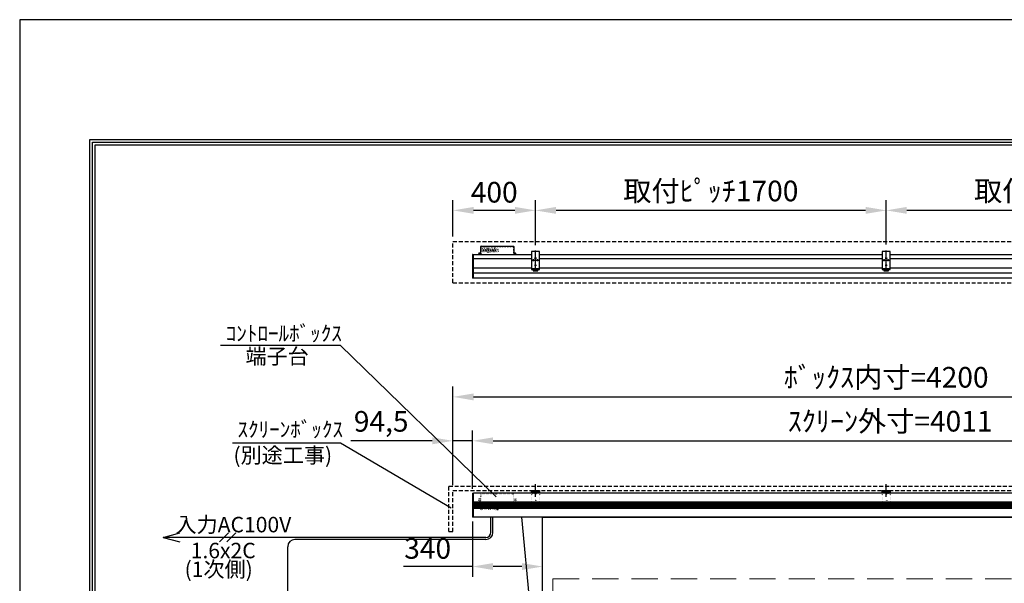
# Model space of a CAD drawing. Units: millimetres. Extents: x 71 to 8471, y 54 to 11934.
# Drawn here: x 71 to 4843, y 9202 to 11934 of the extents above; entities that cross this region are included whole.
import ezdxf
from ezdxf.enums import TextEntityAlignment as Align

# ---------------------------------------------------------------- set-up
doc = ezdxf.new("R2010")
doc.units = ezdxf.units.MM
for name, pattern in [('DASHED', [12.7, 6.35, -6.35]), ('DOT', [6.35, 0.35, -6]), ('HIDDEN', [9.525, 6.35, -3.175])]:
    doc.linetypes.add(name, pattern=pattern)
doc.layers.get('Defpoints').update_dxf_attribs({"color": 4})
for name, color, linetype in [('box', 5, 'Continuous'), ('case', 1, 'Continuous'), ('case-cap', 3, 'Continuous'), ('etc', 150, 'Continuous'), ('kiji', 254, 'Continuous'), ('torituke-kanagu', 30, 'Continuous'), ('図枠', 2, 'Continuous'), ('文字', 7, 'Continuous')]:
    doc.layers.add(name, color=color, linetype=linetype)
doc.layers.add('寸法', color=6, linetype='Continuous', lineweight=0)
doc.dimstyles.new('外観図', dxfattribs={"dimscale": 40, "dimtxt": 2.5, "dimasz": 2.5, "dimexe": 1.25, "dimexo": 0.625, "dimtad": 1, "dimdec": 1, "dimtxsty": 'Standard', "dimcen": 2.5, "dimclrd": 6, "dimclre": 6, "dimclrt": 4, "dimadec": 0, "dimazin": 0, "dimtfac": 1, "dimtdec": 1, "dimtmove": 0, "dimatfit": 3, "dimldrblk": 'NONE', "dimfxl": 1, "dimarcsym": 0})

# ---------------------------------------------------------------- blocks, each defined once
blk = doc.blocks.new('*D85')
at = {"layer": 'Defpoints', "color": 0}
for p in [(2170.8, 9892.7), (2170.8, 9652.7), (2265.3, 9635.1)]:
    blk.add_point(p, dxfattribs=at)
at = {"layer": '寸法', "color": 6, "lineweight": -2}
for p, q in [((2170.8, 9677.7), (2170.8, 9942.7)), ((2265.3, 9660.1), (2265.3, 9942.7)), ((2070.8, 9892.7), (1675.1, 9892.7)), ((2265.3, 9892.7), (2170.8, 9892.7)), ((2365.3, 9892.7), (2465.3, 9892.7))]:
    blk.add_line(p, q, dxfattribs=at)
at = {"layer": '寸法', "color": 6}
for points in [[(2070.8, 9909.3), (2070.8, 9876), (2170.8, 9892.7)], [(2365.3, 9909.3), (2365.3, 9876), (2265.3, 9892.7)]]:
    blk.add_solid(points, dxfattribs=at)
at = {"layer": '寸法', "color": 4, "insert": (1822.9, 9974), "char_height": 100, "attachment_point": 5}
blk.add_mtext('94,5', dxfattribs=at)
blk = doc.blocks.new('_None')
blk = doc.blocks.new('*D55')
at = {"layer": 'Defpoints', "color": 0}
for p in [(6370.8, 10105.5), (2170.8, 9652.7), (6370.8, 9652.7)]:
    blk.add_point(p, dxfattribs=at)
at = {"layer": '寸法', "color": 6, "lineweight": -2}
for p, q in [((2170.8, 9677.7), (2170.8, 10155.5)), ((6370.8, 9677.7), (6370.8, 10155.5)), ((2270.8, 10105.5), (6270.8, 10105.5))]:
    blk.add_line(p, q, dxfattribs=at)
at = {"layer": '寸法', "color": 6}
for points in [[(2270.8, 10122.2), (2270.8, 10088.8), (2170.8, 10105.5)], [(6270.8, 10122.2), (6270.8, 10088.8), (6370.8, 10105.5)]]:
    blk.add_solid(points, dxfattribs=at)
at = {"layer": '寸法', "color": 4, "insert": (4270.8, 10187.6), "char_height": 100, "attachment_point": 5}
blk.add_mtext('ﾎﾞｯｸｽ内寸=4200', dxfattribs=at)
blk = doc.blocks.new('*D56')
at = {"layer": 'Defpoints', "color": 0}
for p in [(6276.3, 9892.7), (2265.3, 9635.1), (6276.3, 9635.1)]:
    blk.add_point(p, dxfattribs=at)
at = {"layer": '寸法', "color": 6, "lineweight": -2}
for p, q in [((2265.3, 9660.1), (2265.3, 9942.7)), ((6276.3, 9660.1), (6276.3, 9942.7)), ((2365.3, 9892.7), (6176.3, 9892.7))]:
    blk.add_line(p, q, dxfattribs=at)
at = {"layer": '寸法', "color": 6}
for points in [[(2365.3, 9909.3), (2365.3, 9876), (2265.3, 9892.7)], [(6176.3, 9909.3), (6176.3, 9876), (6276.3, 9892.7)]]:
    blk.add_solid(points, dxfattribs=at)
at = {"layer": '寸法', "color": 4, "insert": (4289.7, 9974.8), "char_height": 100, "attachment_point": 5}
blk.add_mtext('ｽｸﾘｰﾝ外寸=4011', dxfattribs=at)
blk = doc.blocks.new('*D58')
at = {"layer": 'Defpoints', "color": 0}
for p in [(2265.3, 9526.6), (2265.3, 9283.4), (2605.3, 9283.4)]:
    blk.add_point(p, dxfattribs=at)
at = {"layer": '寸法', "color": 6, "lineweight": -2}
for p, q in [((2265.3, 9501.6), (2265.3, 9233.4)), ((2605.3, 9308.4), (2605.3, 9333.4)), ((2265.3, 9283.4), (1931, 9283.4)), ((2505.3, 9283.4), (2365.3, 9283.4))]:
    blk.add_line(p, q, dxfattribs=at)
at = {"layer": '寸法', "color": 6}
for points in [[(2365.3, 9300), (2365.3, 9266.7), (2265.3, 9283.4)], [(2505.3, 9300), (2505.3, 9266.7), (2605.3, 9283.4)]]:
    blk.add_solid(points, dxfattribs=at)
at = {"layer": '寸法', "color": 4, "insert": (2048.2, 9358.4), "char_height": 100, "attachment_point": 5}
blk.add_mtext('340', dxfattribs=at)
blk = doc.blocks.new('*D59')
at = {"layer": 'Defpoints', "color": 0}
for p in [(4270.8, 11009.4), (4270.8, 10819.1), (5970.8, 10815.5)]:
    blk.add_point(p, dxfattribs=at)
at = {"layer": '寸法', "color": 6, "lineweight": -2}
for p, q in [((4270.8, 10844.1), (4270.8, 11059.4)), ((5970.8, 10840.5), (5970.8, 11059.4)), ((5870.8, 11009.4), (4370.8, 11009.4))]:
    blk.add_line(p, q, dxfattribs=at)
at = {"layer": '寸法', "color": 6}
for points in [[(4370.8, 11026.1), (4370.8, 10992.7), (4270.8, 11009.4)], [(5870.8, 11026.1), (5870.8, 10992.7), (5970.8, 11009.4)]]:
    blk.add_solid(points, dxfattribs=at)
at = {"layer": '寸法', "color": 4, "insert": (5120.8, 11090.5), "char_height": 100, "attachment_point": 5}
blk.add_mtext('取付ﾋﾟｯﾁ1700', dxfattribs=at)
blk = doc.blocks.new('*D60')
at = {"layer": 'Defpoints', "color": 0}
for p in [(2170.8, 11009.4), (2170.8, 10858.2), (2570.8, 10815.5)]:
    blk.add_point(p, dxfattribs=at)
at = {"layer": '寸法', "color": 6, "lineweight": -2}
for p, q in [((2170.8, 10883.2), (2170.8, 11059.4)), ((2570.8, 10840.5), (2570.8, 11059.4)), ((2470.8, 11009.4), (2270.8, 11009.4))]:
    blk.add_line(p, q, dxfattribs=at)
at = {"layer": '寸法', "color": 6}
for points in [[(2270.8, 11026.1), (2270.8, 10992.7), (2170.8, 11009.4)], [(2470.8, 11026.1), (2470.8, 10992.7), (2570.8, 11009.4)]]:
    blk.add_solid(points, dxfattribs=at)
at = {"layer": '寸法', "color": 4, "insert": (2370.8, 11084.4), "char_height": 100, "attachment_point": 5}
blk.add_mtext('400', dxfattribs=at)
blk = doc.blocks.new('*D63')
at = {"layer": 'Defpoints', "color": 0}
for p in [(2570.8, 11009.4), (2570.8, 10815.5), (4270.8, 10819.1)]:
    blk.add_point(p, dxfattribs=at)
at = {"layer": '寸法', "color": 6, "lineweight": -2}
for p, q in [((2570.8, 10840.5), (2570.8, 11059.4)), ((4270.8, 10844.1), (4270.8, 11059.4)), ((4170.8, 11009.4), (2670.8, 11009.4))]:
    blk.add_line(p, q, dxfattribs=at)
at = {"layer": '寸法', "color": 6}
for points in [[(2670.8, 11026.1), (2670.8, 10992.7), (2570.8, 11009.4)], [(4170.8, 11026.1), (4170.8, 10992.7), (4270.8, 11009.4)]]:
    blk.add_solid(points, dxfattribs=at)
at = {"layer": '寸法', "color": 4, "insert": (3420.8, 11090.5), "char_height": 100, "attachment_point": 5}
blk.add_mtext('取付ﾋﾟｯﾁ1700', dxfattribs=at)

msp = doc.modelspace()

# ---------------------------------------------------------------- linework, layer by layer
at = {"color": 7, "linetype": 'Continuous'}
for p, q in [((2305.28, 10797.84), (2305.28, 10834.64)), ((2306.88, 10836.24), (2463.68, 10836.24)), ((2465.28, 10834.64), (2465.28, 10796.24)), ((2475.28, 10797.84), (2475.28, 10796.24))]:
    msp.add_line(p, q, dxfattribs=at)
at = {"color": 7, "linetype": 'DASHED'}
for p, q in [((2306.88, 10834.64), (2463.68, 10834.64)), ((2306.88, 10796.24), (2306.88, 10834.64)), ((2463.68, 10834.64), (2463.68, 10796.24))]:
    msp.add_line(p, q, dxfattribs=at)
at = {"color": 4, "linetype": 'Continuous'}
for p, q in [((1625.69, 10355.1), (1043.57, 10355.1)), ((2380.43, 9621.96), (1625.69, 10355.1)), ((1101.62, 9883.53), (1625.69, 9883.53)), ((1625.69, 9883.53), (2161.99, 9567.87))]:
    msp.add_line(p, q, dxfattribs=at)
at = {"color": 7, "linetype": 'DOT'}
for p, q in [((2305.28, 9610.88), (2295.28, 9610.88)), ((2295.28, 9610.88), (2295.28, 9600.88)), ((2305.28, 9600.88), (2295.28, 9600.88)), ((2465.28, 9635.91), (2305.28, 9635.91)), ((2305.28, 9610.88), (2305.28, 9635.91)), ((2305.28, 9575.91), (2305.28, 9600.88)), ((2465.28, 9634.31), (2306.88, 9634.31)), ((2306.88, 9634.31), (2306.88, 9577.51)), ((2463.68, 9634.31), (2463.68, 9577.51)), ((2465.28, 9635.91), (2465.28, 9575.91)), ((2465.28, 9610.88), (2475.28, 9610.88)), ((2465.28, 9600.88), (2475.28, 9600.88)), ((2470.28, 9610.88), (2470.28, 9600.88)), ((2475.28, 9610.88), (2475.28, 9600.88)), ((2465.28, 9575.91), (2305.28, 9575.91)), ((2465.28, 9577.51), (2306.88, 9577.51))]:
    msp.add_line(p, q, dxfattribs=at)
for centre in [(2300.28, 9605.91), (2470.28, 9605.91)]:
    msp.add_circle(centre, 2.5, dxfattribs=at)
at = {"color": 7, "linetype": 'Continuous'}
for centre, start, end in [((2306.88, 10834.64), 90, 180), ((2463.68, 10834.64), 0, 90)]:
    msp.add_arc(centre, 1.6, start, end, dxfattribs=at)
at = {"layer": 'box', "color": 5, "linetype": 'HIDDEN', "ltscale": 3}
for p, q in [((2170.78, 10858.24), (6370.78, 10858.24)), ((2170.78, 10658.24), (2170.78, 10858.24)), ((2170.78, 10658.24), (6370.78, 10658.24)), ((2150.78, 9672.68), (6390.78, 9672.68)), ((2150.78, 9452.68), (2150.78, 9672.68)), ((2170.78, 9452.68), (2170.78, 9652.68)), ((2170.78, 9652.68), (6370.78, 9652.68)), ((2150.78, 9452.68), (2170.78, 9452.68))]:
    msp.add_line(p, q, dxfattribs=at)
at = {"layer": 'case'}
for p, q in [((2270.28, 10796.24), (2550.78, 10796.24)), ((2550.78, 10794.75), (2270.28, 10794.75)), ((2590.78, 10796.24), (4250.78, 10796.24)), ((3416.78, 10794.75), (2590.78, 10794.75)), ((4250.78, 10794.75), (3416.78, 10794.75)), ((4290.78, 10796.24), (5950.78, 10796.24)), ((5950.78, 10794.75), (4290.78, 10794.75)), ((2550.78, 10773.81), (2270.28, 10773.81)), ((3416.78, 10773.81), (2590.78, 10773.81)), ((4250.78, 10773.81), (3416.78, 10773.81)), ((5950.78, 10773.81), (4290.78, 10773.81)), ((2550.78, 10730.07), (2270.28, 10730.07)), ((6271.28, 10705.72), (2270.28, 10705.72)), ((4250.78, 10730.07), (2590.78, 10730.07)), ((5950.78, 10730.07), (4290.78, 10730.07)), ((6271.28, 10681.24), (2270.28, 10681.24)), ((6271.28, 9638.38), (2270.28, 9638.38)), ((6271.28, 9595.03), (2270.28, 9595.03)), ((6271.28, 9592.03), (2270.28, 9592.03)), ((6271.28, 9589.03), (2270.28, 9589.03)), ((6271.28, 9586.03), (2270.28, 9586.03)), ((6271.28, 9583.03), (2270.28, 9583.03)), ((6271.28, 9580.03), (2270.28, 9580.03)), ((6271.28, 9577.03), (2270.28, 9577.03)), ((6271.28, 9574.03), (2270.28, 9574.03)), ((6271.28, 9571.03), (2270.28, 9571.03)), ((6271.28, 9568.03), (2270.28, 9568.03)), ((6271.28, 9565.03), (2270.28, 9565.03)), ((6271.28, 9523.38), (2270.28, 9523.38))]:
    msp.add_line(p, q, dxfattribs=at)
at = {"layer": 'case', "color": 1, "linetype": 'Continuous'}
msp.add_line((6011.28, 9523.38), (2530.28, 9523.38), dxfattribs=at)
at = {"layer": 'case-cap', "color": 3}
for p, q in [((2266.46, 10795.84), (2267.98, 10795.84)), ((2266.46, 10790.04), (2267.98, 10790.04)), ((2267.98, 10796.24), (2270.28, 10796.24)), ((2267.98, 10681.24), (2267.98, 10796.24)), ((2267.98, 10790.04), (2267.98, 10795.84)), ((2270.28, 10681.24), (2270.28, 10796.24)), ((2266.46, 10745.49), (2267.98, 10745.49)), ((2266.46, 10739.69), (2267.98, 10739.69)), ((2267.98, 10739.69), (2267.98, 10745.49)), ((2266.46, 10687.44), (2267.98, 10687.44)), ((2266.46, 10681.64), (2267.98, 10681.64)), ((2267.98, 10681.64), (2267.98, 10687.44)), ((2270.28, 10681.24), (2267.98, 10681.24)), ((2266.46, 9638.03), (2267.98, 9638.03)), ((2266.46, 9632.23), (2267.98, 9632.23)), ((2267.98, 9638.38), (2270.28, 9638.38)), ((2267.98, 9523.38), (2267.98, 9638.38)), ((2267.98, 9632.23), (2267.98, 9638.03)), ((2270.28, 9523.38), (2270.28, 9638.38)), ((2266.46, 9589.78), (2267.98, 9589.78)), ((2266.46, 9583.98), (2267.98, 9583.98)), ((2266.46, 9578.51), (2267.98, 9578.51)), ((2266.46, 9572.71), (2267.98, 9572.71)), ((2267.98, 9583.98), (2267.98, 9589.78)), ((2267.98, 9572.71), (2267.98, 9578.51)), ((2266.46, 9529.53), (2267.98, 9529.53)), ((2266.46, 9523.73), (2267.98, 9523.73)), ((2267.98, 9523.73), (2267.98, 9529.53)), ((2270.28, 9523.38), (2267.98, 9523.38))]:
    msp.add_line(p, q, dxfattribs=at)
for centre, radius, start, end in [((2308.69, 10792.94), 43.41, 177.41102, 182.58898), ((2266.58, 10794.55), 1.3, 95, 164.11915), ((2266.58, 10791.34), 1.3, 195.88085, 265), ((2308.69, 10742.59), 43.41, 177.41102, 182.58898), ((2266.58, 10744.2), 1.3, 95, 164.11915), ((2266.58, 10740.99), 1.3, 195.88085, 265), ((2308.69, 10684.54), 43.41, 177.41102, 182.58898), ((2266.58, 10686.15), 1.3, 95, 164.11915), ((2266.58, 10682.94), 1.3, 195.88085, 265), ((2308.69, 9635.13), 43.41, 177.41102, 182.58898), ((2266.58, 9636.73), 1.3, 95, 164.11915), ((2266.58, 9633.52), 1.3, 195.88085, 265), ((2308.69, 9586.88), 43.41, 177.41102, 182.58898), ((2308.69, 9575.61), 43.41, 177.41102, 182.58898), ((2266.58, 9588.48), 1.3, 95, 164.11915), ((2266.58, 9585.27), 1.3, 195.88085, 265), ((2266.58, 9577.22), 1.3, 95, 164.11915), ((2266.58, 9574.01), 1.3, 195.88085, 265), ((2308.69, 9526.63), 43.41, 177.41102, 182.58898), ((2266.58, 9528.23), 1.3, 95, 164.11915), ((2266.58, 9525.02), 1.3, 195.88085, 265)]:
    msp.add_arc(centre, radius, start, end, dxfattribs=at)
at = {"layer": 'Defpoints'}
msp.add_lwpolyline([(70.78, 53.52), (8470.78, 53.52), (8470.78, 11933.52), (70.78, 11933.52)], close=True, dxfattribs=at)
at = {"layer": 'etc'}
for p, q in [((2295.28, 10798.59), (2305.28, 10798.59)), ((2295.28, 10798.59), (2295.28, 10797.84)), ((2305.28, 10797.84), (2295.28, 10797.84)), ((2295.28, 10797.84), (2305.28, 10797.84)), ((2296.23, 10801.19), (2296.23, 10799.59)), ((2296.23, 10799.59), (2304.33, 10799.59)), ((2298.23, 10803.19), (2302.33, 10803.19)), ((2304.33, 10801.19), (2304.33, 10799.59)), ((2305.28, 10798.59), (2305.28, 10797.84)), ((2465.28, 10798.59), (2475.28, 10798.59)), ((2465.28, 10798.59), (2465.28, 10797.84)), ((2465.28, 10797.84), (2475.28, 10797.84)), ((2465.28, 10797.84), (2475.28, 10797.84)), ((2466.23, 10801.19), (2466.23, 10799.59)), ((2466.23, 10799.59), (2474.33, 10799.59)), ((2468.23, 10803.19), (2472.33, 10803.19)), ((2474.33, 10801.19), (2474.33, 10799.59)), ((2475.28, 10798.59), (2475.28, 10797.84)), ((2354.51, 9449.4), (2354.51, 9523.38)), ((2364.51, 9449.4), (2364.51, 9523.38)), ((766.41, 9424.4), (847.41, 9446.1)), ((766.41, 9424.4), (847.41, 9402.69)), ((2329.51, 9424.4), (766.41, 9424.4)), ((1096.86, 9424.4), (1015.86, 9424.4)), ((1040.06, 9402.69), (1083.47, 9446.1)), ((1075.16, 9402.69), (1118.57, 9446.1)), ((2329.51, 9414.4), (1405.14, 9414.4)), ((1370.14, 7680.26), (1370.14, 9379.4))]:
    msp.add_line(p, q, dxfattribs=at)
at = {"layer": 'etc', "linetype": 'DOT'}
for p, q in [((2305.28, 10810.74), (2305.28, 10821.74)), ((2305.28, 10821.74), (2312.98, 10821.74)), ((2305.28, 10810.74), (2312.98, 10810.74)), ((2305.68, 10825.15), (2390.68, 10825.15)), ((2305.68, 10825.15), (2305.68, 10807.34)), ((2305.68, 10807.34), (2390.68, 10807.34)), ((2312.98, 10808.24), (2312.98, 10824.24)), ((2315.68, 10824.74), (2313.48, 10824.74)), ((2315.68, 10807.74), (2313.48, 10807.74)), ((2316.18, 10808.24), (2316.18, 10824.24)), ((2324.18, 10821.74), (2316.18, 10821.74)), ((2316.18, 10820.24), (2324.18, 10820.24)), ((2317.73, 10816.74), (2316.18, 10816.74)), ((2317.73, 10815.74), (2316.18, 10815.74)), ((2316.18, 10812.24), (2324.18, 10812.24)), ((2324.18, 10810.74), (2316.18, 10810.74)), ((2318.18, 10816.74), (2318.18, 10815.74)), ((2319.18, 10816.74), (2318.18, 10816.74)), ((2319.18, 10815.74), (2318.18, 10815.74)), ((2319.68, 10818.69), (2319.68, 10820.24)), ((2320.68, 10818.24), (2319.68, 10818.24)), ((2319.68, 10818.24), (2319.68, 10817.24)), ((2319.68, 10815.24), (2319.68, 10814.24)), ((2320.68, 10814.24), (2319.68, 10814.24)), ((2319.68, 10812.24), (2319.68, 10813.79)), ((2320.68, 10818.69), (2320.68, 10820.24)), ((2320.68, 10818.24), (2320.68, 10817.24)), ((2320.68, 10815.24), (2320.68, 10814.24)), ((2320.68, 10812.24), (2320.68, 10813.79)), ((2322.18, 10816.74), (2321.18, 10816.74)), ((2322.18, 10815.74), (2321.18, 10815.74)), ((2322.18, 10816.74), (2322.18, 10815.74)), ((2324.18, 10816.74), (2322.63, 10816.74)), ((2324.18, 10815.74), (2322.63, 10815.74)), ((2324.18, 10808.24), (2324.18, 10824.24)), ((2326.88, 10824.74), (2324.68, 10824.74)), ((2326.88, 10807.74), (2324.68, 10807.74)), ((2327.38, 10808.24), (2327.38, 10824.24)), ((2335.38, 10821.74), (2327.38, 10821.74)), ((2327.38, 10820.24), (2335.38, 10820.24)), ((2328.93, 10816.74), (2327.38, 10816.74)), ((2328.93, 10815.74), (2327.38, 10815.74)), ((2327.38, 10812.24), (2335.38, 10812.24)), ((2335.38, 10810.74), (2327.38, 10810.74)), ((2327.38, 10808.73), (2335.38, 10808.73)), ((2329.38, 10816.74), (2329.38, 10815.74)), ((2330.38, 10816.74), (2329.38, 10816.74)), ((2330.38, 10815.74), (2329.38, 10815.74)), ((2330.88, 10818.69), (2330.88, 10820.24)), ((2331.88, 10818.24), (2330.88, 10818.24)), ((2330.88, 10818.24), (2330.88, 10817.24)), ((2330.88, 10815.24), (2330.88, 10814.24)), ((2331.88, 10814.24), (2330.88, 10814.24)), ((2330.88, 10812.24), (2330.88, 10813.79)), ((2331.88, 10818.69), (2331.88, 10820.24)), ((2331.88, 10818.24), (2331.88, 10817.24)), ((2331.88, 10815.24), (2331.88, 10814.24)), ((2331.88, 10812.24), (2331.88, 10813.79)), ((2333.38, 10816.74), (2332.38, 10816.74)), ((2333.38, 10815.74), (2332.38, 10815.74)), ((2333.38, 10816.74), (2333.38, 10815.74)), ((2335.38, 10816.74), (2333.83, 10816.74)), ((2335.38, 10815.74), (2333.83, 10815.74)), ((2335.38, 10808.24), (2335.38, 10824.24)), ((2338.08, 10824.74), (2335.88, 10824.74)), ((2338.08, 10807.74), (2335.88, 10807.74)), ((2338.58, 10808.24), (2338.58, 10824.24)), ((2346.58, 10821.74), (2338.58, 10821.74)), ((2338.58, 10820.24), (2346.58, 10820.24)), ((2340.13, 10816.74), (2338.58, 10816.74)), ((2340.13, 10815.74), (2338.58, 10815.74)), ((2338.58, 10812.24), (2346.58, 10812.24)), ((2346.58, 10810.74), (2338.58, 10810.74)), ((2340.58, 10816.74), (2340.58, 10815.74)), ((2341.58, 10816.74), (2340.58, 10816.74)), ((2341.58, 10815.74), (2340.58, 10815.74)), ((2342.08, 10818.69), (2342.08, 10820.24)), ((2343.08, 10818.24), (2342.08, 10818.24)), ((2342.08, 10818.24), (2342.08, 10817.24)), ((2342.08, 10815.24), (2342.08, 10814.24)), ((2343.08, 10814.24), (2342.08, 10814.24)), ((2342.08, 10812.24), (2342.08, 10813.79)), ((2343.08, 10818.69), (2343.08, 10820.24)), ((2343.08, 10818.24), (2343.08, 10817.24)), ((2343.08, 10815.24), (2343.08, 10814.24)), ((2343.08, 10812.24), (2343.08, 10813.79)), ((2344.58, 10816.74), (2343.58, 10816.74)), ((2344.58, 10815.74), (2343.58, 10815.74)), ((2344.58, 10816.74), (2344.58, 10815.74)), ((2346.58, 10816.74), (2345.03, 10816.74)), ((2346.58, 10815.74), (2345.03, 10815.74)), ((2346.58, 10808.24), (2346.58, 10824.24)), ((2349.28, 10824.74), (2347.08, 10824.74)), ((2349.28, 10807.74), (2347.08, 10807.74)), ((2349.78, 10808.24), (2349.78, 10824.24)), ((2357.78, 10821.74), (2349.78, 10821.74)), ((2349.78, 10820.24), (2357.78, 10820.24)), ((2351.33, 10816.74), (2349.78, 10816.74)), ((2351.33, 10815.74), (2349.78, 10815.74)), ((2349.78, 10812.24), (2357.78, 10812.24)), ((2357.78, 10810.74), (2349.78, 10810.74)), ((2351.78, 10816.74), (2351.78, 10815.74)), ((2352.78, 10816.74), (2351.78, 10816.74)), ((2352.78, 10815.74), (2351.78, 10815.74)), ((2353.28, 10818.69), (2353.28, 10820.24)), ((2354.28, 10818.24), (2353.28, 10818.24)), ((2353.28, 10818.24), (2353.28, 10817.24)), ((2353.28, 10815.24), (2353.28, 10814.24)), ((2354.28, 10814.24), (2353.28, 10814.24)), ((2353.28, 10812.24), (2353.28, 10813.79)), ((2354.28, 10818.69), (2354.28, 10820.24)), ((2354.28, 10818.24), (2354.28, 10817.24)), ((2354.28, 10815.24), (2354.28, 10814.24)), ((2354.28, 10812.24), (2354.28, 10813.79)), ((2355.78, 10816.74), (2354.78, 10816.74)), ((2355.78, 10815.74), (2354.78, 10815.74)), ((2355.78, 10816.74), (2355.78, 10815.74)), ((2357.78, 10816.74), (2356.23, 10816.74)), ((2357.78, 10815.74), (2356.23, 10815.74)), ((2357.78, 10808.24), (2357.78, 10824.24)), ((2360.48, 10824.74), (2358.28, 10824.74)), ((2360.48, 10807.74), (2358.28, 10807.74)), ((2360.98, 10808.24), (2360.98, 10824.24)), ((2368.98, 10821.74), (2360.98, 10821.74)), ((2360.98, 10820.24), (2368.98, 10820.24)), ((2362.53, 10816.74), (2360.98, 10816.74)), ((2362.53, 10815.74), (2360.98, 10815.74)), ((2360.98, 10812.24), (2368.98, 10812.24)), ((2368.98, 10810.74), (2360.98, 10810.74)), ((2362.98, 10816.74), (2362.98, 10815.74)), ((2363.98, 10816.74), (2362.98, 10816.74)), ((2363.98, 10815.74), (2362.98, 10815.74)), ((2364.48, 10818.69), (2364.48, 10820.24)), ((2365.48, 10818.24), (2364.48, 10818.24)), ((2364.48, 10818.24), (2364.48, 10817.24)), ((2364.48, 10815.24), (2364.48, 10814.24)), ((2365.48, 10814.24), (2364.48, 10814.24)), ((2364.48, 10812.24), (2364.48, 10813.79)), ((2365.48, 10818.69), (2365.48, 10820.24)), ((2365.48, 10818.24), (2365.48, 10817.24)), ((2365.48, 10815.24), (2365.48, 10814.24)), ((2365.48, 10812.24), (2365.48, 10813.79)), ((2366.98, 10816.74), (2365.98, 10816.74)), ((2366.98, 10815.74), (2365.98, 10815.74)), ((2366.98, 10816.74), (2366.98, 10815.74)), ((2368.98, 10816.74), (2367.43, 10816.74)), ((2368.98, 10815.74), (2367.43, 10815.74)), ((2368.98, 10808.24), (2368.98, 10824.24)), ((2371.68, 10824.74), (2369.48, 10824.74)), ((2369.48, 10807.74), (2371.68, 10807.74)), ((2372.18, 10808.24), (2372.18, 10824.24)), ((2372.18, 10821.74), (2380.18, 10821.74)), ((2380.18, 10820.24), (2372.18, 10820.24)), ((2372.18, 10816.74), (2373.73, 10816.74)), ((2372.18, 10815.74), (2373.73, 10815.74)), ((2380.18, 10812.24), (2372.18, 10812.24)), ((2372.18, 10810.74), (2380.18, 10810.74)), ((2374.18, 10816.74), (2374.18, 10815.74)), ((2374.18, 10816.74), (2375.18, 10816.74)), ((2374.18, 10815.74), (2375.18, 10815.74)), ((2375.68, 10818.69), (2375.68, 10820.24)), ((2375.68, 10818.24), (2376.68, 10818.24)), ((2375.68, 10818.24), (2375.68, 10817.24)), ((2375.68, 10815.24), (2375.68, 10814.24)), ((2375.68, 10814.24), (2376.68, 10814.24)), ((2375.68, 10812.24), (2375.68, 10813.79)), ((2376.68, 10818.69), (2376.68, 10820.24)), ((2376.68, 10818.24), (2376.68, 10817.24)), ((2376.68, 10815.24), (2376.68, 10814.24)), ((2376.68, 10812.24), (2376.68, 10813.79)), ((2377.18, 10816.74), (2378.18, 10816.74)), ((2377.18, 10815.74), (2378.18, 10815.74)), ((2378.18, 10816.74), (2378.18, 10815.74)), ((2378.63, 10816.74), (2380.18, 10816.74)), ((2378.63, 10815.74), (2380.18, 10815.74)), ((2380.18, 10808.24), (2380.18, 10824.24)), ((2380.68, 10824.74), (2382.88, 10824.74)), ((2380.68, 10807.74), (2382.88, 10807.74)), ((2383.38, 10808.24), (2383.38, 10824.24)), ((2383.38, 10821.74), (2391.08, 10821.74)), ((2383.38, 10810.74), (2391.08, 10810.74)), ((2390.68, 10825.15), (2390.68, 10807.34)), ((2391.08, 10810.74), (2391.08, 10821.74)), ((2303.18, 9561.94), (2303.18, 9560.44)), ((2303.18, 9561.94), (2392.38, 9561.94)), ((2392.38, 9561.94), (2303.18, 9561.94)), ((2303.18, 9560.44), (2392.38, 9560.44)), ((2305.08, 9559.9), (2305.08, 9560.46)), ((2312.58, 9559.9), (2305.08, 9559.9)), ((2305.28, 9567.94), (2305.28, 9575.94)), ((2313.28, 9567.94), (2305.28, 9567.94)), ((2305.8, 9557.95), (2305.8, 9559.15)), ((2311.87, 9559.15), (2305.8, 9559.15)), ((2305.8, 9557.95), (2305.8, 9559.15)), ((2305.83, 9567.94), (2305.83, 9561.94)), ((2310.37, 9556.45), (2307.3, 9556.45)), ((2310.33, 9582.62), (2307.33, 9582.62)), ((2307.33, 9567.94), (2307.33, 9582.62)), ((2310.33, 9567.94), (2310.33, 9582.62)), ((2311.83, 9567.94), (2311.83, 9561.94)), ((2311.87, 9557.95), (2311.87, 9559.15)), ((2312.58, 9559.9), (2312.58, 9560.46)), ((2313.28, 9567.94), (2313.28, 9561.94)), ((2315.63, 9567.94), (2315.63, 9561.94)), ((2324.94, 9567.94), (2315.63, 9567.94)), ((2324.94, 9566.81), (2315.63, 9566.81)), ((2323.32, 9566.06), (2317.25, 9566.06)), ((2317.25, 9564.86), (2317.25, 9566.06)), ((2321.82, 9563.36), (2318.75, 9563.36)), ((2320.28, 9570.17), (2320.28, 9563.99)), ((2323.32, 9564.86), (2323.32, 9566.06)), ((2324.94, 9567.94), (2324.94, 9561.94)), ((2326.63, 9567.94), (2326.63, 9561.94)), ((2326.63, 9567.94), (2335.94, 9567.94)), ((2326.63, 9566.81), (2335.94, 9566.81)), ((2328.25, 9566.06), (2334.32, 9566.06)), ((2328.25, 9564.86), (2328.25, 9566.06)), ((2329.75, 9563.36), (2332.82, 9563.36)), ((2331.28, 9570.17), (2331.28, 9563.99)), ((2334.32, 9564.86), (2334.32, 9566.06)), ((2335.94, 9567.94), (2335.94, 9561.94)), ((2337.63, 9567.94), (2337.63, 9561.94)), ((2337.63, 9567.94), (2346.94, 9567.94)), ((2337.63, 9566.81), (2346.94, 9566.81)), ((2339.25, 9566.06), (2345.32, 9566.06)), ((2339.25, 9564.86), (2339.25, 9566.06)), ((2340.75, 9563.36), (2343.82, 9563.36)), ((2342.28, 9570.17), (2342.28, 9563.99)), ((2345.32, 9564.86), (2345.32, 9566.06)), ((2346.94, 9567.94), (2346.94, 9561.94)), ((2348.63, 9567.94), (2348.63, 9561.94)), ((2348.63, 9567.94), (2357.94, 9567.94)), ((2348.63, 9566.81), (2357.94, 9566.81)), ((2350.25, 9566.06), (2356.32, 9566.06)), ((2350.25, 9564.86), (2350.25, 9566.06)), ((2351.75, 9563.36), (2354.82, 9563.36)), ((2353.28, 9570.17), (2353.28, 9563.99)), ((2356.32, 9564.86), (2356.32, 9566.06)), ((2357.94, 9567.94), (2357.94, 9561.94)), ((2359.63, 9567.94), (2359.63, 9561.94)), ((2359.63, 9567.94), (2368.94, 9567.94)), ((2359.63, 9566.81), (2368.94, 9566.81)), ((2361.25, 9566.06), (2367.32, 9566.06)), ((2361.25, 9564.86), (2361.25, 9566.06)), ((2362.75, 9563.36), (2365.82, 9563.36)), ((2364.28, 9570.17), (2364.28, 9563.99)), ((2367.32, 9564.86), (2367.32, 9566.06)), ((2368.94, 9567.94), (2368.94, 9561.94)), ((2370.63, 9567.94), (2370.63, 9561.94)), ((2370.63, 9567.94), (2379.94, 9567.94)), ((2370.63, 9566.81), (2379.94, 9566.81)), ((2372.25, 9566.06), (2378.32, 9566.06)), ((2372.25, 9564.86), (2372.25, 9566.06)), ((2373.75, 9563.36), (2376.82, 9563.36)), ((2375.28, 9570.17), (2375.28, 9563.99)), ((2378.32, 9564.86), (2378.32, 9566.06)), ((2379.94, 9567.94), (2379.94, 9561.94)), ((2382.28, 9567.94), (2390.28, 9567.94)), ((2382.28, 9567.94), (2382.28, 9561.94)), ((2382.98, 9559.9), (2382.98, 9560.46)), ((2390.48, 9559.9), (2382.98, 9559.9)), ((2389.77, 9559.15), (2383.7, 9559.15)), ((2383.7, 9557.95), (2383.7, 9559.15)), ((2383.73, 9567.94), (2383.73, 9561.94)), ((2388.27, 9556.45), (2385.2, 9556.45)), ((2388.23, 9582.62), (2385.23, 9582.62)), ((2385.23, 9567.94), (2385.23, 9582.62)), ((2388.23, 9567.94), (2388.23, 9582.62)), ((2389.73, 9567.94), (2389.73, 9561.94)), ((2389.77, 9557.95), (2389.77, 9559.15)), ((2390.28, 9567.94), (2390.28, 9575.94)), ((2390.48, 9559.9), (2390.48, 9560.46)), ((2392.38, 9561.94), (2392.38, 9560.44))]:
    msp.add_line(p, q, dxfattribs=at)
for centre, radius in [((2309.28, 10816.24), 3), ((2309.28, 10816.24), 2), ((2309.28, 10816.24), 1.5), ((2320.18, 10816.24), 2.5), ((2331.38, 10816.24), 2.5), ((2342.58, 10816.24), 2.5), ((2353.78, 10816.24), 2.5), ((2364.98, 10816.24), 2.5), ((2376.18, 10816.24), 2.5), ((2387.08, 10816.24), 3), ((2387.08, 10816.24), 1.5)]:
    msp.add_circle(centre, radius, dxfattribs=at)
at = {"layer": 'etc'}
for centre, radius, start, end in [((2298.23, 10801.19), 2, 90, 180), ((2297.08, 10799.09), 0.5, 90, 270), ((2302.33, 10801.19), 2, 360, 90), ((2303.48, 10799.09), 0.5, 270, 90), ((2468.23, 10801.19), 2, 90, 180), ((2467.08, 10799.09), 0.5, 90, 270), ((2472.33, 10801.19), 2, 360, 90), ((2473.48, 10799.09), 0.5, 270, 90), ((1405.14, 9379.4), 35, 90, 180), ((2329.51, 9449.4), 25, 270, 0), ((2329.51, 9449.4), 35, 270, 0)]:
    msp.add_arc(centre, radius, start, end, dxfattribs=at)
at = {"layer": 'etc', "linetype": 'DOT'}
for centre, radius, start, end in [((2313.48, 10824.24), 0.5, 90, 180), ((2313.48, 10808.24), 0.5, 180, 270), ((2315.68, 10824.24), 0.5, 360, 90), ((2315.68, 10808.24), 0.5, 270, 360), ((2317.18, 10819.24), 1, 90, 180), ((2317.18, 10813.24), 1, 180, 270), ((2319.18, 10817.24), 0.5, 270, 0), ((2319.18, 10815.24), 0.5, 360, 90), ((2321.18, 10817.24), 0.5, 180, 270), ((2321.18, 10815.24), 0.5, 90, 180), ((2323.18, 10819.24), 1, 0, 90), ((2323.18, 10813.24), 1, 270, 0), ((2324.68, 10824.24), 0.5, 90, 180), ((2324.68, 10808.24), 0.5, 180, 270), ((2326.88, 10824.24), 0.5, 0, 90), ((2326.88, 10808.24), 0.5, 270, 360), ((2328.38, 10819.24), 1, 90, 180), ((2328.38, 10813.24), 1, 180, 270), ((2330.38, 10817.24), 0.5, 270, 0), ((2330.38, 10815.24), 0.5, 360, 90), ((2332.38, 10817.24), 0.5, 180, 270), ((2332.38, 10815.24), 0.5, 90, 180), ((2334.38, 10819.24), 1, 0, 90), ((2334.38, 10813.24), 1, 270, 0), ((2335.88, 10824.24), 0.5, 90, 180), ((2335.88, 10808.24), 0.5, 180, 270), ((2338.08, 10824.24), 0.5, 0, 90), ((2338.08, 10808.24), 0.5, 270, 0), ((2339.58, 10819.24), 1, 90, 180), ((2339.58, 10813.24), 1, 180, 270), ((2341.58, 10817.24), 0.5, 270, 0), ((2341.58, 10815.24), 0.5, 360, 90), ((2343.58, 10817.24), 0.5, 180, 270), ((2343.58, 10815.24), 0.5, 90, 180), ((2345.58, 10819.24), 1, 0, 90), ((2345.58, 10813.24), 1, 270, 0), ((2347.08, 10824.24), 0.5, 90, 180), ((2347.08, 10808.24), 0.5, 180, 270), ((2349.28, 10824.24), 0.5, 0, 90), ((2349.28, 10808.24), 0.5, 270, 0), ((2350.78, 10819.24), 1, 90, 180), ((2350.78, 10813.24), 1, 180, 270), ((2352.78, 10817.24), 0.5, 270, 0), ((2352.78, 10815.24), 0.5, 360, 90), ((2354.78, 10817.24), 0.5, 180, 270), ((2354.78, 10815.24), 0.5, 90, 180), ((2356.78, 10819.24), 1, 0, 90), ((2356.78, 10813.24), 1, 270, 0), ((2358.28, 10824.24), 0.5, 90, 180), ((2358.28, 10808.24), 0.5, 180, 270), ((2360.48, 10824.24), 0.5, 0, 90), ((2360.48, 10808.24), 0.5, 270, 360), ((2361.98, 10819.24), 1, 90, 180), ((2361.98, 10813.24), 1, 180, 270), ((2363.98, 10817.24), 0.5, 270, 0), ((2363.98, 10815.24), 0.5, 360, 90), ((2365.98, 10817.24), 0.5, 180, 270), ((2365.98, 10815.24), 0.5, 90, 180), ((2367.98, 10819.24), 1, 0, 90), ((2367.98, 10813.24), 1, 270, 0), ((2369.48, 10824.24), 0.5, 90, 180), ((2369.48, 10808.24), 0.5, 180, 270), ((2371.68, 10824.24), 0.5, 0, 90), ((2371.68, 10808.24), 0.5, 270, 0), ((2373.18, 10819.24), 1, 90, 180), ((2373.18, 10813.24), 1, 180, 270), ((2375.18, 10817.24), 0.5, 270, 360), ((2375.18, 10815.24), 0.5, 360, 90), ((2377.18, 10817.24), 0.5, 180, 270), ((2377.18, 10815.24), 0.5, 90, 180), ((2379.18, 10819.24), 1, 0, 90), ((2379.18, 10813.24), 1, 270, 0), ((2380.68, 10824.24), 0.5, 90, 180), ((2380.68, 10808.24), 0.5, 180, 270), ((2382.88, 10824.24), 0.5, 0, 90), ((2382.88, 10808.24), 0.5, 270, 0), ((2307.3, 9557.95), 1.5, 180, 270), ((2306.43, 9559.53), 0.375, 90, 270), ((2310.37, 9557.95), 1.5, 270, 360), ((2311.23, 9559.53), 0.375, 270, 90), ((2318.75, 9564.86), 1.5, 180, 270), ((2321.82, 9564.86), 1.5, 270, 360), ((2329.75, 9564.86), 1.5, 180, 270), ((2332.82, 9564.86), 1.5, 270, 0), ((2340.75, 9564.86), 1.5, 180, 270), ((2343.82, 9564.86), 1.5, 270, 0), ((2351.75, 9564.86), 1.5, 180, 270), ((2354.82, 9564.86), 1.5, 270, 0), ((2362.75, 9564.86), 1.5, 180, 270), ((2365.82, 9564.86), 1.5, 270, 0), ((2373.75, 9564.86), 1.5, 180, 270), ((2376.82, 9564.86), 1.5, 270, 0), ((2385.2, 9557.95), 1.5, 180, 270), ((2384.33, 9559.53), 0.375, 90, 270), ((2388.27, 9557.95), 1.5, 270, 360), ((2389.13, 9559.53), 0.375, 270, 90)]:
    msp.add_arc(centre, radius, start, end, dxfattribs=at)
at = {"layer": 'kiji'}
msp.add_line((2550.28, 9046.38), (2504.79, 9523.38), dxfattribs=at)
at = {"layer": 'kiji', "color": 254}
msp.add_lwpolyline([(2605.28, 9523.38), (5936.28, 9523.38), (5936.28, 7154.38), (2605.28, 7154.38)], close=True, dxfattribs=at)
at = {"layer": 'kiji', "color": 254, "linetype": 'HIDDEN', "lineweight": 9, "ltscale": 20}
msp.add_lwpolyline([(2655.28, 9223.38), (5886.28, 9223.38), (5886.28, 7204.38), (2655.28, 7204.38)], close=True, dxfattribs=at)
at = {"layer": 'torituke-kanagu', "color": 30}
for p, q in [((2590.78, 10810.54), (2550.78, 10810.54)), ((2550.78, 10810.54), (2550.78, 10728.54)), ((2570.78, 10713.54), (2570.78, 10815.54)), ((2590.78, 10728.54), (2590.78, 10810.54)), ((4290.78, 10810.54), (4250.78, 10810.54)), ((4250.78, 10810.54), (4250.78, 10728.54)), ((4270.78, 10713.54), (4270.78, 10815.54)), ((4290.78, 10728.54), (4290.78, 10810.54)), ((2556.28, 10768.54), (2585.28, 10768.54)), ((2560.78, 10764.04), (2560.78, 10773.04)), ((2566.28, 10778.54), (2575.28, 10778.54)), ((2566.28, 10743.54), (2575.28, 10743.54)), ((2580.78, 10764.04), (2580.78, 10773.04)), ((4256.28, 10768.54), (4285.28, 10768.54)), ((4260.78, 10764.04), (4260.78, 10773.04)), ((4266.28, 10778.54), (4275.28, 10778.54)), ((4266.28, 10743.54), (4275.28, 10743.54)), ((4280.78, 10764.04), (4280.78, 10773.04)), ((2550.78, 10728.54), (2550.78, 10722.39)), ((2550.78, 10728.54), (2590.78, 10728.54)), ((2550.78, 10724.69), (2590.78, 10724.69)), ((2550.78, 10722.39), (2590.78, 10722.39)), ((2559.28, 10728.54), (2559.28, 10724.69)), ((2559.28, 10722.39), (2559.28, 10717.22)), ((2559.28, 10719.21), (2582.28, 10719.21)), ((2559.28, 10717.22), (2582.28, 10717.22)), ((2582.28, 10724.69), (2582.28, 10728.54)), ((2582.28, 10717.22), (2582.28, 10722.39)), ((2590.78, 10722.39), (2590.78, 10728.54)), ((4250.78, 10728.54), (4250.78, 10722.39)), ((4250.78, 10728.54), (4290.78, 10728.54)), ((4250.78, 10724.69), (4290.78, 10724.69)), ((4250.78, 10722.39), (4290.78, 10722.39)), ((4259.28, 10728.54), (4259.28, 10724.69)), ((4259.28, 10722.39), (4259.28, 10717.22)), ((4259.28, 10719.21), (4282.28, 10719.21)), ((4259.28, 10717.22), (4282.28, 10717.22)), ((4282.28, 10724.69), (4282.28, 10728.54)), ((4282.28, 10717.22), (4282.28, 10722.39)), ((4290.78, 10722.39), (4290.78, 10728.54)), ((2550.78, 9652.68), (2590.78, 9652.68)), ((2550.78, 9640.68), (2550.78, 9652.68)), ((2550.78, 9646.68), (2550.78, 9638.38)), ((2555.78, 9640.68), (2550.78, 9640.68)), ((2553.08, 9640.68), (2550.78, 9640.68)), ((2553.08, 9652.68), (2553.08, 9649.59)), ((2587.78, 9649.68), (2553.78, 9649.68)), ((2555.78, 9643.68), (2555.78, 9641.68)), ((2559.88, 9644.68), (2556.78, 9644.68)), ((2556.78, 9640.68), (2584.78, 9640.68)), ((2559.28, 9644.68), (2559.28, 9641.08)), ((2559.28, 9641.08), (2582.28, 9641.08)), ((2562.28, 9645.88), (2579.28, 9645.88)), ((2562.28, 9644.73), (2579.28, 9644.73)), ((2570.78, 9620.53), (2570.78, 9682.55)), ((2584.78, 9644.68), (2581.68, 9644.68)), ((2582.28, 9641.08), (2582.28, 9644.68)), ((2585.78, 9641.68), (2585.78, 9643.68)), ((2585.78, 9640.68), (2590.78, 9640.68)), ((2588.48, 9649.59), (2588.48, 9652.68)), ((2590.78, 9640.68), (2588.48, 9640.68)), ((2590.78, 9652.68), (2590.78, 9640.68)), ((2590.78, 9638.38), (2590.78, 9646.68)), ((4250.78, 9652.68), (4290.78, 9652.68)), ((4250.78, 9640.68), (4250.78, 9652.68)), ((4250.78, 9646.68), (4250.78, 9638.38)), ((4255.78, 9640.68), (4250.78, 9640.68)), ((4253.08, 9640.68), (4250.78, 9640.68)), ((4253.08, 9652.68), (4253.08, 9649.59)), ((4287.78, 9649.68), (4253.78, 9649.68)), ((4255.78, 9643.68), (4255.78, 9641.68)), ((4259.88, 9644.68), (4256.78, 9644.68)), ((4256.78, 9640.68), (4284.78, 9640.68)), ((4259.28, 9644.68), (4259.28, 9641.08)), ((4259.28, 9641.08), (4282.28, 9641.08)), ((4262.28, 9645.88), (4279.28, 9645.88)), ((4262.28, 9644.73), (4279.28, 9644.73)), ((4270.78, 9620.53), (4270.78, 9682.55)), ((4284.78, 9644.68), (4281.68, 9644.68)), ((4282.28, 9641.08), (4282.28, 9644.68)), ((4285.78, 9641.68), (4285.78, 9643.68)), ((4285.78, 9640.68), (4290.78, 9640.68)), ((4288.48, 9649.59), (4288.48, 9652.68)), ((4290.78, 9640.68), (4288.48, 9640.68)), ((4290.78, 9652.68), (4290.78, 9640.68)), ((4290.78, 9638.38), (4290.78, 9646.68))]:
    msp.add_line(p, q, dxfattribs=at)
at = {"layer": 'torituke-kanagu', "color": 30, "linetype": 'DOT'}
for p, q in [((2550.78, 9638.38), (2590.78, 9638.38)), ((2550.78, 9638.38), (2550.78, 9572.18)), ((2590.78, 9638.38), (2590.78, 9572.18)), ((4250.78, 9638.38), (4290.78, 9638.38)), ((4250.78, 9638.38), (4250.78, 9572.18)), ((4290.78, 9638.38), (4290.78, 9572.18)), ((2590.78, 9574.68), (2550.78, 9574.68)), ((2590.78, 9574.48), (2550.78, 9574.48)), ((2590.78, 9572.18), (2550.78, 9572.18)), ((2564.53, 9571.24), (2564.53, 9572.18)), ((2564.53, 9571.24), (2577.03, 9571.24)), ((2565.72, 9569.99), (2575.85, 9569.99)), ((2565.72, 9567.99), (2565.72, 9569.99)), ((2568.22, 9565.49), (2573.35, 9565.49)), ((2575.85, 9567.99), (2575.85, 9569.99)), ((2577.03, 9571.24), (2577.03, 9572.18)), ((4290.78, 9574.68), (4250.78, 9574.68)), ((4290.78, 9574.48), (4250.78, 9574.48)), ((4290.78, 9572.18), (4250.78, 9572.18)), ((4264.53, 9571.24), (4264.53, 9572.18)), ((4264.53, 9571.24), (4277.03, 9571.24)), ((4265.72, 9569.99), (4275.85, 9569.99)), ((4265.72, 9567.99), (4265.72, 9569.99)), ((4268.22, 9565.49), (4273.35, 9565.49)), ((4275.85, 9567.99), (4275.85, 9569.99)), ((4277.03, 9571.24), (4277.03, 9572.18))]:
    msp.add_line(p, q, dxfattribs=at)
at = {"layer": 'torituke-kanagu', "color": 30}
for centre in [(2560.78, 10768.54), (2570.78, 10778.54), (2570.78, 10743.54), (2580.78, 10768.54), (4260.78, 10768.54), (4270.78, 10778.54), (4270.78, 10743.54), (4280.78, 10768.54)]:
    msp.add_circle(centre, 2.5, dxfattribs=at)
at = {"layer": 'torituke-kanagu', "color": 30, "linetype": 'DOT'}
for centre, radius in [((2570.78, 9632.68), 2.5), ((2570.78, 9602.68), 2.5), ((4270.78, 9632.68), 2.5), ((4270.78, 9602.68), 2.5), ((2558.33, 9587.39), 2.25), ((2558.33, 9587.39), 2.25), ((2558.33, 9587.39), 2.1), ((2558.33, 9587.39), 2.1), ((4258.33, 9587.39), 2.25), ((4258.33, 9587.39), 2.25), ((4258.33, 9587.39), 2.1), ((4258.33, 9587.39), 2.1)]:
    msp.add_circle(centre, radius, dxfattribs=at)
at = {"layer": 'torituke-kanagu', "color": 30}
for centre, radius, start, end in [((2553.78, 9646.68), 3, 90, 180), ((2556.78, 9643.68), 1, 90, 180), ((2556.78, 9641.68), 1, 180, 270), ((2562.28, 9642.88), 3, 90, 180), ((2562.28, 9641.73), 3, 90, 180), ((2579.28, 9642.88), 3, 0, 90), ((2579.28, 9641.73), 3, 0, 90), ((2584.78, 9643.68), 1, 0, 90), ((2584.78, 9641.68), 1, 270, 0), ((2587.78, 9646.68), 3, 0, 90), ((4253.78, 9646.68), 3, 90, 180), ((4256.78, 9643.68), 1, 90, 180), ((4256.78, 9641.68), 1, 180, 270), ((4262.28, 9642.88), 3, 90, 180), ((4262.28, 9641.73), 3, 90, 180), ((4279.28, 9642.88), 3, 0, 90), ((4279.28, 9641.73), 3, 0, 90), ((4284.78, 9643.68), 1, 0, 90), ((4284.78, 9641.68), 1, 270, 0), ((4287.78, 9646.68), 3, 0, 90)]:
    msp.add_arc(centre, radius, start, end, dxfattribs=at)
at = {"layer": 'torituke-kanagu', "color": 30, "linetype": 'DOT'}
for centre, radius, start, end in [((2568.22, 9567.99), 2.5, 180, 270), ((2566.78, 9570.61), 0.625, 90, 270), ((2573.35, 9567.99), 2.5, 270, 0), ((2574.78, 9570.61), 0.625, 270, 90), ((4268.22, 9567.99), 2.5, 180, 270), ((4266.78, 9570.61), 0.625, 90, 270), ((4273.35, 9567.99), 2.5, 270, 0), ((4274.78, 9570.61), 0.625, 270, 90)]:
    msp.add_arc(centre, radius, start, end, dxfattribs=at)
at = {"layer": '図枠', "color": 2}
for points in [[(410.78, 633.52), (410.78, 11353.52), (8130.78, 11353.52), (8130.78, 633.52)], [(423.83, 646.56), (423.83, 11340.47), (8117.74, 11340.47), (8117.74, 646.56)], [(436.87, 659.61), (436.87, 11327.43), (8104.69, 11327.43), (8104.69, 659.61)]]:
    msp.add_lwpolyline(points, close=True, dxfattribs=at)

# ---------------------------------------------------------------- texts
at = {"color": 7, "width": 0.769531}
for s, p, p2 in [('昇', (2323.93, 10833.73), (2316.43, 10833.73)), ('COM', (2337.01, 10833.73), (2325.76, 10833.73)), ('降', (2346.33, 10833.73), (2338.83, 10833.73)), ('止', (2357.53, 10833.73), (2350.03, 10833.73)), ('電', (2368.73, 10833.73), (2361.23, 10833.73)), ('源', (2379.93, 10833.73), (2372.43, 10833.73))]:
    msp.add_text(s, height=7.5, rotation=180, dxfattribs=at).set_placement(p, p2, align=Align.FIT)
at = {"layer": '文字', "color": 7}
for s, p in [('ｺﾝﾄﾛｰﾙﾎﾞｯｸｽ', (1069.53, 10375.81)), ('端子台', (1165.16, 10265.13)), ('ｽｸﾘｰﾝﾎﾞｯｸｽ', (1126.37, 9910.62)), ('(別途工事)', (1106.77, 9785.5)), ('入力AC100V', (825.98, 9449.14)), ('1.6x2C', (899.73, 9323.42)), ('(1次側)', (870.09, 9232.7))]:
    msp.add_text(s, height=75, dxfattribs=at).set_placement(p)

# ---------------------------------------------------------------- dimensions: what is measured, and where the dimension line sits
at = {"layer": '寸法'}
for base, p1, p2, text, picture, middle in [((2570.78, 11009.41), (4270.78, 10819.08), (2570.78, 10815.54), '取付ﾋﾟｯﾁ<>', '*D63', (3420.78, 11090.5)), ((4270.78, 11009.41), (5970.78, 10815.54), (4270.78, 10819.08), '取付ﾋﾟｯﾁ<>', '*D59', (5120.78, 11090.5)), ((6370.78, 10105.49), (2170.78, 9652.68), (6370.78, 9652.68), 'ﾎﾞｯｸｽ内寸=<>', '*D55', (4270.78, 10187.6))]:
    dim = msp.add_linear_dim(base=base, p1=p1, p2=p2, text=text, dimstyle='外観図', dxfattribs=at)
    dim.commit()
    dim.dimension.update_dxf_attribs({"geometry": picture, "text_midpoint": middle})
for base, p1, p2, picture, middle in [((2170.78, 11009.41), (2570.78, 10815.54), (2170.78, 10858.24), '*D60', (2370.78, 11084.41)), ((2170.78, 9892.68), (2265.28, 9635.13), (2170.78, 9652.68), '*D85', (1822.94, 9974.02))]:
    dim = msp.add_linear_dim(base=base, p1=p1, p2=p2, dimstyle='外観図', dxfattribs=at)
    dim.commit()
    dim.dimension.update_dxf_attribs({"geometry": picture, "text_midpoint": middle})
dim = msp.add_linear_dim(base=(6276.28, 9892.68), p1=(2265.28, 9635.13), p2=(6276.28, 9635.13), text='ｽｸﾘｰﾝ外寸=<>', dimstyle='外観図', dxfattribs=at)
dim.commit()
dim.dimension.update_dxf_attribs({"geometry": '*D56', "text_midpoint": (4289.66, 9892.68), "dimtype": 160})
dim = msp.add_linear_dim(base=(2265.28, 9283.38), p1=(2605.28, 9283.38), p2=(2265.28, 9526.63), angle=180, dimstyle='外観図', dxfattribs=at)
dim.commit()
dim.dimension.update_dxf_attribs({"geometry": '*D58', "text_midpoint": (2048.15, 9283.38), "dimtype": 160})

doc.saveas('drawing.dxf')
